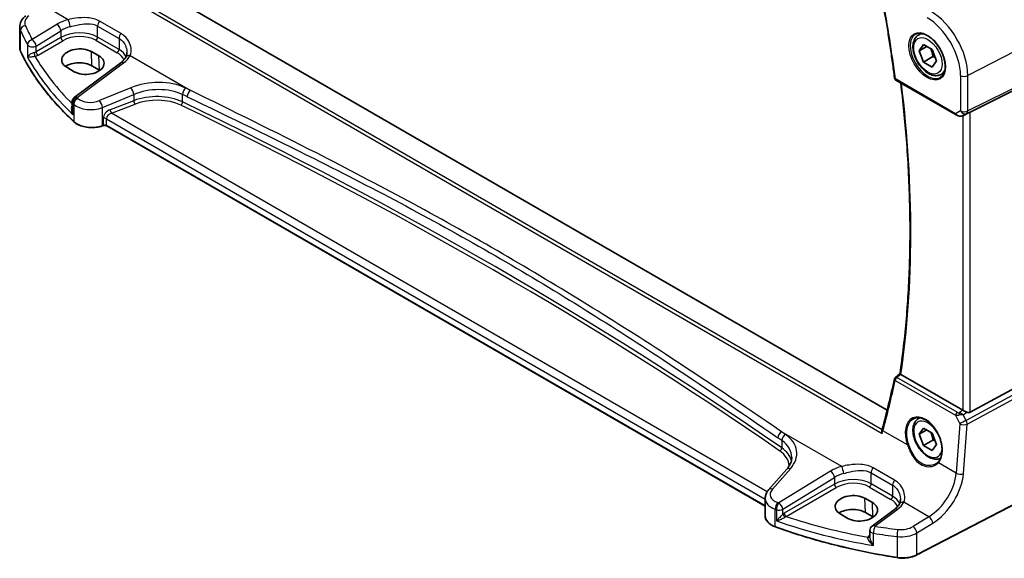
# Model space of a CAD drawing. Units: millimetres. Extents: x 0 to 6296, y 0 to 1124.
# Drawn here: x 159 to 344, y 280 to 381 of the extents above; entities that cross this region are included whole.
import ezdxf

# ---------------------------------------------------------------- set-up
doc = ezdxf.new("R2010")
doc.units = ezdxf.units.MM
for name, color, linetype, lineweight in [('Dimension (ISO)', 7, 'Continuous', 18), ('Visible (ISO)', 7, 'Continuous', 35), ('Visible Narrow (ISO)', 7, 'Continuous', 25)]:
    doc.layers.add(name, color=color, linetype=linetype, lineweight=lineweight)
doc.styles.add('Note Text (TK)', font='txt')
doc.dimstyles.new('Default - Method 1b (TK)', dxfattribs={"dimscale": 3, "dimtxt": 2.5, "dimasz": 2.5, "dimexe": 1, "dimexo": 1.5, "dimgap": 1, "dimtad": 1, "dimtoh": 1, "dimrnd": 1e-08, "dimdsep": 46, "dimtxsty": 'Note Text (TK)', "dimcen": 0.09, "dimdle": 5, "dimclrd": 100, "dimclre": 100, "dimclrt": 7, "dimadec": 1, "dimazin": 1, "dimtfac": 1, "dimtmove": 0, "dimatfit": 3, "dimfxl": 1, "dimtolj": 1, "dimlwd": -1, "dimlwe": -1, "dimarcsym": 0})

# ---------------------------------------------------------------- blocks, each defined once
blk = doc.blocks.new('*D16')
at = {"layer": 'Defpoints', "color": 0}
for p in [(182.96, 476.73), (352.58, 425.34), (352.58, 378.8)]:
    blk.add_point(p, dxfattribs=at)
at = {"layer": 'Dimension (ISO)', "color": 100}
for p, q in [((182.96, 481.93), (182.96, 526.74)), ((189.45, 519.52), (346.09, 429.09)), ((352.58, 383.99), (352.58, 428.8))]:
    blk.add_line(p, q, dxfattribs=at)
for points in [[(190.08, 520.61), (188.83, 518.44), (182.96, 523.27)], [(346.71, 430.17), (345.46, 428.01), (352.58, 425.34)]]:
    blk.add_solid(points, dxfattribs=at)
at = {"layer": 'Dimension (ISO)', "color": 7, "insert": (265.22, 482.77), "char_height": 7.5, "attachment_point": 4, "rotation": 330, "style": 'Note Text (TK)'}
blk.add_mtext('\\A1;{\\Q-30.000;\\W0.816;\\H0.816x; 240}', dxfattribs=at)

msp = doc.modelspace()

# ---------------------------------------------------------------- linework, layer by layer
at = {"layer": 'Visible (ISO)'}
for p, q in [((321.84, 308.0005), (186.1254, 386.3554)), ((159.2673, 375.9049), (159.2673, 379.8057)), ((327.6944, 378.2727), (328.2753, 378.6081)), ((327.8328, 375.3308), (328.6493, 376.4924)), ((328.6493, 376.4924), (330.2823, 375.5496)), ((174.119, 374.3636), (172.7048, 375.1801)), ((329.2471, 376.1473), (327.8328, 375.3308)), ((328.6493, 373.2264), (327.8328, 375.3308)), ((330.2823, 375.5496), (331.0988, 373.4452)), ((178.2124, 373.0947), (169.5022, 366.581)), ((330.4171, 374.247), (328.6493, 373.2264)), ((330.2823, 372.2836), (328.6493, 373.2264)), ((331.0988, 373.4452), (330.2823, 372.2836)), ((168.0911, 372.2372), (169.5053, 371.4207)), ((174.2009, 371.7026), (172.7867, 372.5191)), ((331.9444, 370.9115), (332.5253, 371.2469)), ((337.3646, 363.8622), (351.8758, 371.0602)), ((323.4696, 369.8338), (334.7615, 363.3145)), ((169.1011, 365.7802), (169.1011, 364.3206)), ((336.1168, 363.2347), (336.7472, 363.5439)), ((174.898, 361.2991), (174.7487, 361.2493)), ((298.9746, 290.0093), (175.5797, 361.2514)), ((323.3795, 314.1513), (324.2359, 314.8191)), ((335.9884, 307.9969), (324.3986, 314.6883)), ((337.3646, 307.6118), (351.8758, 315.5011)), ((327.6944, 306.421), (327.9619, 306.5755)), ((327.8328, 303.4791), (328.6493, 304.6407)), ((328.6493, 304.6407), (330.2823, 303.6979)), ((329.2471, 304.2956), (327.8328, 303.4791)), ((328.6493, 301.3747), (327.8328, 303.4791)), ((330.2823, 303.6979), (331.0988, 301.5935)), ((330.4171, 302.3953), (328.6493, 301.3747)), ((330.2823, 300.4319), (328.6493, 301.3747)), ((331.0988, 301.5935), (330.2823, 300.4319)), ((303.0014, 296.9207), (299.6253, 293.0787)), ((350.7512, 293.0236), (327.3742, 280.8712)), ((298.9746, 291.4566), (298.9746, 288.1743)), ((319.0759, 290.6727), (317.6617, 291.4892)), ((313.048, 288.5463), (314.4622, 287.7298)), ((319.1578, 288.0117), (317.7436, 288.8282)), ((323.1795, 289.3978), (319.0053, 286.2762)), ((318.6042, 285.4754), (318.6042, 284.3055))]:
    msp.add_line(p, q, dxfattribs=at)
for centre, radius, start, end in [((323.7196, 370.2668), 0.5, 187.273611, 240), ((170.1011, 365.7802), 1, 126.78998, 180), ((323.6869, 313.757), 0.5, 127.943607, 167.938202), ((319.6042, 285.4754), 1, 126.78998, 180)]:
    msp.add_arc(centre, radius, start, end, dxfattribs=at)
for centre, major_axis, ratio, start_param, end_param in [((170.3979, 373.7086), (3.261, 0.1563), 0.60672803, 0.75632678, 3.89791944), ((170.4022, 371.1424), (-3.3722, 0), 0.57735027, 3.92699082, 5.577744), ((171.8122, 372.8922), (-3.261, -0.1563), 0.60672803, 0.75632678, 3.89791944), ((171.8164, 370.3259), (-3.3722, 0), 0.57735027, 3.89806051, 3.92699082), ((336.6955, 363.4727), (0.9998, 0.5352), 0.03327015, 0.8199497, 1.45876539), ((171.1801, 431.3439), (94.6764, -199.612), 0.62358673, 0.62759681, 0.68353797), ((336.6955, 308.4766), (-0.9987, -0.083), 0.6252357, 0.73345339, 0.80221822), ((336.6955, 308.8594), (0.6652, -1.2497), 0.59746816, 5.64964428, 6.28845997), ((316.0448, 301.2646), (-4.5198, -6.2252), 0.37954284, 2.30733446, 2.3533345), ((315.3548, 290.0177), (3.261, 0.1563), 0.60672803, 0.75632678, 3.89791944), ((316.7691, 289.2013), (-3.261, -0.1563), 0.60672803, 0.75632678, 3.89791944), ((315.3591, 287.4515), (-3.3722, 0), 0.57735027, 3.92699082, 5.577744), ((316.7733, 286.635), (-3.3722, 0), 0.57735027, 3.89806051, 3.92699082)]:
    msp.add_ellipse(centre, major_axis=major_axis, ratio=ratio, start_param=start_param, end_param=end_param, dxfattribs=at)
for points, knots in [([(320.8887, 385.1086), (321.0745, 384.1048), (321.2543, 383.1029), (321.6018, 381.1029), (321.7695, 380.1048), (322.093, 378.1128), (322.2487, 377.1189), (322.548, 375.1353), (322.6917, 374.1457), (322.9668, 372.1711), (323.0983, 371.1861), (323.2237, 370.2035)], [6.0483386106, 6.0483386106, 6.0483386106, 6.0483386106, 6.0637515616, 6.0637515616, 6.0791645127, 6.0791645127, 6.0945774637, 6.0945774637, 6.1099904147, 6.1099904147, 6.1254033658, 6.1254033658, 6.1254033658, 6.1254033658]), ([(160.439, 381.9058), (160.3057, 381.8062), (160.1798, 381.6984), (159.9462, 381.4658), (159.8385, 381.341), (159.6457, 381.0741), (159.5607, 380.9319), (159.4196, 380.6313), (159.3635, 380.4728), (159.2873, 380.145), (159.2673, 379.9756), (159.2673, 379.8057)], [-1.518436449, -1.518436449, -1.518436449, -1.518436449, -1.371828792, -1.371828792, -1.225221135, -1.225221135, -1.078613478, -1.078613478, -0.932005821, -0.932005821, -0.785398163, -0.785398163, -0.785398163, -0.785398163]), ([(331.9444, 370.9115), (331.7146, 370.7789), (331.4549, 370.7004), (330.8949, 370.651), (330.5936, 370.689), (329.9553, 370.8803), (329.6182, 371.0491), (328.9573, 371.501), (328.6344, 371.7886), (328.043, 372.445), (327.7743, 372.8131), (327.3139, 373.5939), (327.122, 374.0062), (326.8323, 374.8397), (326.7348, 375.2608), (326.6492, 376.077), (326.6618, 376.472), (326.8113, 377.1878), (326.9455, 377.512), (327.2956, 377.9813), (327.4814, 378.1498), (327.6944, 378.2727)], [2.3561945, 2.3561945, 2.3561945, 2.3561945, 2.61880308, 2.61880308, 2.90563776, 2.90563776, 3.23346795, 3.23346795, 3.57366567, 3.57366567, 3.91120648, 3.91120648, 4.24701159, 4.24701159, 4.58425729, 4.58425729, 4.92440621, 4.92440621, 5.25437846, 5.25437846, 5.49778715, 5.49778715, 5.49778715, 5.49778715]), ([(327.1819, 378.4658), (327.4377, 378.5992), (327.7384, 378.6575), (328.3863, 378.609), (328.7269, 378.5136), (329.4181, 378.1848), (329.7675, 377.9559), (330.4463, 377.3844), (330.7755, 377.042), (331.3793, 376.2768), (331.6536, 375.8539), (332.1179, 374.9717), (332.3077, 374.5125), (332.5832, 373.6067), (332.6691, 373.1603), (332.7304, 372.328), (332.7062, 371.9422), (332.5559, 371.2681), (332.4296, 370.9811), (332.1461, 370.5974), (332.0094, 370.4691), (331.8553, 370.3712)], [3.95168604, 3.95168604, 3.95168604, 3.95168604, 4.30202145, 4.30202145, 4.6246083, 4.6246083, 4.93757234, 4.93757234, 5.25097983, 5.25097983, 5.56555189, 5.56555189, 5.88041447, 5.88041447, 6.19456055, 6.19456055, 6.50744561, 6.50744561, 6.82216596, 6.82216596, 7.04388825, 7.04388825, 7.04388825, 7.04388825]), ([(159.2673, 375.9049), (159.2673, 375.86), (159.2694, 375.8151), (159.2776, 375.7256), (159.2838, 375.6809), (159.3001, 375.592), (159.3104, 375.5478), (159.3348, 375.46), (159.3489, 375.4164), (159.3811, 375.3301), (159.3992, 375.2873), (159.419, 375.245)], [3.926990817, 3.926990817, 3.926990817, 3.926990817, 3.98000988, 3.98000988, 4.033028943, 4.033028943, 4.086048007, 4.086048007, 4.13906707, 4.13906707, 4.192086133, 4.192086133, 4.192086133, 4.192086133]), ([(169.4292, 362.0277), (168.5429, 362.8449), (167.6982, 363.6773), (166.0946, 365.3697), (165.3359, 366.2297), (163.907, 367.9744), (163.2368, 368.8591), (161.9876, 370.6501), (161.4085, 371.5564), (160.3435, 373.3876), (159.8575, 374.3125), (159.419, 375.245)], [1.796767008, 1.796767008, 1.796767008, 1.796767008, 1.855633441, 1.855633441, 1.914499874, 1.914499874, 1.973366308, 1.973366308, 2.032232741, 2.032232741, 2.091099174, 2.091099174, 2.091099174, 2.091099174]), ([(179.3524, 375.0174), (179.3524, 374.9505), (179.3495, 374.8846), (179.338, 374.7557), (179.3294, 374.6926), (179.307, 374.57), (179.2931, 374.5104), (179.2604, 374.3953), (179.2416, 374.3398), (179.1993, 374.2333), (179.1759, 374.1823), (179.1504, 374.1337)], [0.477701473, 0.477701473, 0.477701473, 0.477701473, 0.517303288, 0.517303288, 0.556905103, 0.556905103, 0.596506918, 0.596506918, 0.636108733, 0.636108733, 0.675710548, 0.675710548, 0.675710548, 0.675710548]), ([(179.1504, 374.1337), (179.1148, 374.0659), (179.0741, 373.9972), (178.9819, 373.8584), (178.9303, 373.7883), (178.8162, 373.6479), (178.7536, 373.5774), (178.6174, 373.4373), (178.5438, 373.3675), (178.386, 373.2296), (178.3017, 373.1615), (178.2124, 373.0947)], [1.111620715, 1.111620715, 1.111620715, 1.111620715, 1.192983862, 1.192983862, 1.274347009, 1.274347009, 1.355710156, 1.355710156, 1.437073302, 1.437073302, 1.518436449, 1.518436449, 1.518436449, 1.518436449]), ([(324.2357, 314.8178), (324.7369, 318.2065), (325.1388, 321.6712), (325.7423, 328.7391), (325.944, 332.3422), (326.146, 339.6728), (326.1464, 343.4003), (325.946, 350.9651), (325.7451, 354.8023), (325.1725, 362.1897), (324.8194, 365.731), (324.3853, 369.3051)], [6.12711685, 6.12711685, 6.12711685, 6.12711685, 6.189492733, 6.189492733, 6.251868615, 6.251868615, 6.314244497, 6.314244497, 6.37662038, 6.37662038, 6.432864146, 6.432864146, 6.432864146, 6.432864146]), ([(169.4292, 362.0277), (169.6522, 361.8221), (169.9256, 361.6403), (170.5477, 361.3351), (170.8964, 361.2117), (171.6391, 361.0317), (172.0329, 360.9753), (172.8312, 360.9335), (173.2355, 360.9482), (174.0192, 361.0478), (174.3985, 361.1326), (174.7487, 361.2493)], [4.4864183, 4.4864183, 4.4864183, 4.4864183, 4.79341182, 4.79341182, 5.10040535, 5.10040535, 5.40739887, 5.40739887, 5.7143924, 5.7143924, 6.02138592, 6.02138592, 6.02138592, 6.02138592]), ([(334.7615, 363.3145), (334.7978, 363.2935), (334.835, 363.274), (334.9109, 363.2378), (334.9496, 363.2211), (335.0281, 363.1906), (335.068, 363.1767), (335.1487, 363.1519), (335.1894, 363.1409), (335.2715, 363.122), (335.3128, 363.1141), (335.3544, 363.1077)], [4.835491008, 4.835491008, 4.835491008, 4.835491008, 4.982354872, 4.982354872, 5.129218736, 5.129218736, 5.2760826, 5.2760826, 5.422946464, 5.422946464, 5.569810327, 5.569810327, 5.569810327, 5.569810327]), ([(335.3544, 363.1077), (335.4071, 363.0997), (335.4599, 363.0955), (335.5653, 363.094), (335.6177, 363.0967), (335.7216, 363.1085), (335.7731, 363.1175), (335.8745, 363.1414), (335.9244, 363.1563), (336.0222, 363.1915), (336.0702, 363.2118), (336.1168, 363.2347)], [0.786679196, 0.786679196, 0.786679196, 0.786679196, 0.935693481, 0.935693481, 1.084707766, 1.084707766, 1.23372205, 1.23372205, 1.382736335, 1.382736335, 1.53175062, 1.53175062, 1.53175062, 1.53175062]), ([(174.898, 361.2991), (174.9394, 361.3129), (174.9856, 361.324), (175.0827, 361.3391), (175.1337, 361.343), (175.2357, 361.343), (175.2867, 361.3391), (175.3839, 361.324), (175.4301, 361.3129), (175.5129, 361.2853), (175.5496, 361.2688), (175.5797, 361.2514)], [3.40339204, 3.40339204, 3.40339204, 3.40339204, 3.66519143, 3.66519143, 3.92699082, 3.92699082, 4.1887902, 4.1887902, 4.45058959, 4.45058959, 4.71238898, 4.71238898, 4.71238898, 4.71238898]), ([(324.3726, 314.7046), (324.3394, 314.7271), (324.3125, 314.7464), (324.2658, 314.7821), (324.2498, 314.7964), (324.2373, 314.8114), (324.2353, 314.8153), (324.2357, 314.8178)], [-0.0851031683, -0.0851031683, -0.0851031683, -0.0851031683, -0.0697003705, -0.0697003705, -0.0506484503, -0.0506484503, -0.0397837172, -0.0397837172, -0.0397837172, -0.0397837172]), ([(331.8518, 299.01), (331.6458, 298.907), (331.4195, 298.8455), (330.8949, 298.7993), (330.5936, 298.8373), (329.9553, 299.0286), (329.6182, 299.1974), (328.9573, 299.6493), (328.6344, 299.9369), (328.043, 300.5933), (327.7743, 300.9614), (327.3139, 301.7422), (327.122, 302.1545), (326.8323, 302.988), (326.7348, 303.4091), (326.6492, 304.2253), (326.6618, 304.6203), (326.8113, 305.3361), (326.9455, 305.6603), (327.2956, 306.1296), (327.4814, 306.2981), (327.6944, 306.421)], [2.3908681, 2.3908681, 2.3908681, 2.3908681, 2.61880308, 2.61880308, 2.90563776, 2.90563776, 3.23346795, 3.23346795, 3.57366567, 3.57366567, 3.91120649, 3.91120649, 4.24701159, 4.24701159, 4.58425729, 4.58425729, 4.92440621, 4.92440621, 5.25437846, 5.25437846, 5.49778716, 5.49778716, 5.49778716, 5.49778716]), ([(326.7735, 306.401), (326.9132, 306.4739), (327.0621, 306.5273), (327.3745, 306.5936), (327.5377, 306.607), (327.8716, 306.5936), (328.0418, 306.5681), (328.3856, 306.4796), (328.5591, 306.4176), (328.9062, 306.2587), (329.0799, 306.1623), (329.4242, 305.9369), (329.5947, 305.8081), (329.9286, 305.5208), (330.0919, 305.3623), (330.4072, 305.0193), (330.5592, 304.8347), (330.8477, 304.444), (330.9842, 304.2378), (331.2381, 303.8091), (331.3554, 303.5865), (331.5676, 303.1307), (331.6625, 302.8975), (331.8274, 302.4266), (331.8973, 302.1889), (332.0103, 301.7155), (332.0534, 301.4798), (332.1118, 301.0166), (332.1271, 300.7892), (332.1299, 300.3487), (332.1174, 300.1357), (332.0652, 299.7293), (332.0256, 299.536), (331.9207, 299.1735), (331.8554, 299.0044), (331.7295, 298.7514), (331.6759, 298.6588), (331.56, 298.4862), (331.4978, 298.4063), (331.4317, 298.3328)], [-0.75859894, -0.75859894, -0.75859894, -0.75859894, -0.58713658, -0.58713658, -0.41819553, -0.41819553, -0.25492275, -0.25492275, -0.09583381, -0.09583381, 0.06123601, 0.06123601, 0.21764494, 0.21764494, 0.37405394, 0.37405394, 0.53072918, 0.53072918, 0.6877404, 0.6877404, 0.84506213, 0.84506213, 1.00262001, 1.00262001, 1.16031274, 1.16031274, 1.31802951, 1.31802951, 1.47567904, 1.47567904, 1.63325101, 1.63325101, 1.79094139, 1.79094139, 1.94937641, 1.94937641, 2.05042976, 2.05042976, 2.15148311, 2.15148311, 2.15148311, 2.15148311]), ([(336.0386, 307.97), (336.0866, 307.9462), (336.1388, 307.9204), (336.2979, 307.8424), (336.4116, 307.7876), (336.6036, 307.6983), (336.6989, 307.6553), (336.7896, 307.617)], [0.5070047695, 0.5070047695, 0.5070047695, 0.5070047695, 0.5253749807, 0.5253749807, 0.56022378, 0.56022378, 0.5891892106, 0.5891892106, 0.5891892106, 0.5891892106]), ([(320.8783, 303.6398), (320.8778, 303.6411), (320.8774, 303.6423), (320.8464, 303.7231), (320.8246, 303.8064), (320.8042, 303.9652), (320.804, 304.0416), (320.82, 304.1339), (320.825, 304.1551), (320.8312, 304.1755)], [-0.00039944, -0.00039944, -0.00039944, -0.00039944, 0, 0, 0.0255502248, 0.0255502248, 0.0492624891, 0.0492624891, 0.0565883693, 0.0565883693, 0.0565883693, 0.0565883693]), ([(303.0014, 296.9207), (303.1333, 297.0708), (303.2512, 297.2224), (303.459, 297.5259), (303.5489, 297.6778), (303.7011, 297.9797), (303.7635, 298.1297), (303.8622, 298.4262), (303.8985, 298.5727), (303.9466, 298.8623), (303.9584, 299.0052), (303.9584, 299.1469)], [-1.308996939, -1.308996939, -1.308996939, -1.308996939, -1.204277184, -1.204277184, -1.099557429, -1.099557429, -0.994837674, -0.994837674, -0.890117919, -0.890117919, -0.785398163, -0.785398163, -0.785398163, -0.785398163]), ([(331.4317, 298.3328), (331.4086, 298.3072), (331.3847, 298.282), (331.3352, 298.233), (331.3097, 298.209), (331.2571, 298.1624), (331.2301, 298.1396), (331.1745, 298.0954), (331.146, 298.074), (331.0876, 298.0324), (331.0577, 298.0123), (331.0271, 297.9929)], [0, 0, 0, 0, 0.0175395926, 0.0175395926, 0.0350791851, 0.0350791851, 0.0526187777, 0.0526187777, 0.0701583702, 0.0701583702, 0.0876979628, 0.0876979628, 0.0876979628, 0.0876979628]), ([(298.9746, 291.4566), (298.9746, 291.5779), (298.9848, 291.699), (299.0243, 291.937), (299.0536, 292.0539), (299.1291, 292.2807), (299.1752, 292.3906), (299.2819, 292.602), (299.3423, 292.7036), (299.4753, 292.8978), (299.5478, 292.9905), (299.6253, 293.0787)], [0.785398163, 0.785398163, 0.785398163, 0.785398163, 0.890117919, 0.890117919, 0.994837674, 0.994837674, 1.099557429, 1.099557429, 1.204277184, 1.204277184, 1.308996939, 1.308996939, 1.308996939, 1.308996939]), ([(324.1176, 290.4368), (324.082, 290.3691), (324.0413, 290.3003), (323.9491, 290.1615), (323.8975, 290.0915), (323.7834, 289.951), (323.7208, 289.8806), (323.5846, 289.7404), (323.511, 289.6706), (323.3532, 289.5327), (323.2689, 289.4646), (323.1795, 289.3978)], [1.111620715, 1.111620715, 1.111620715, 1.111620715, 1.192983862, 1.192983862, 1.274347009, 1.274347009, 1.355710156, 1.355710156, 1.437073302, 1.437073302, 1.518436449, 1.518436449, 1.518436449, 1.518436449]), ([(324.3196, 291.3205), (324.3196, 291.2537), (324.3166, 291.1878), (324.3052, 291.0588), (324.2966, 290.9958), (324.2742, 290.8731), (324.2603, 290.8135), (324.2276, 290.6985), (324.2088, 290.643), (324.1665, 290.5365), (324.1431, 290.4855), (324.1176, 290.4368)], [0.477701473, 0.477701473, 0.477701473, 0.477701473, 0.517303288, 0.517303288, 0.556905103, 0.556905103, 0.596506918, 0.596506918, 0.636108733, 0.636108733, 0.675710548, 0.675710548, 0.675710548, 0.675710548]), ([(298.9746, 288.1743), (298.9746, 288.0031), (299.0049, 287.8319), (299.1223, 287.5014), (299.2092, 287.342), (299.4322, 287.0414), (299.5682, 286.9), (299.8821, 286.6389), (300.0601, 286.5191), (300.4509, 286.3039), (300.6638, 286.2085), (300.8899, 286.1268)], [3.92699082, 3.92699082, 3.92699082, 3.92699082, 4.12926459, 4.12926459, 4.33153835, 4.33153835, 4.53381212, 4.53381212, 4.73608589, 4.73608589, 4.93835966, 4.93835966, 4.93835966, 4.93835966]), ([(323.7127, 280.3641), (322.1045, 280.6162), (320.5092, 280.8956), (317.3496, 281.5082), (315.7854, 281.8413), (312.6935, 282.5602), (311.1658, 282.9459), (308.1523, 283.7686), (306.6665, 284.2055), (303.7417, 285.1292), (302.3029, 285.616), (300.8899, 286.1268)], [1.050493479, 1.050493479, 1.050493479, 1.050493479, 1.109359913, 1.109359913, 1.168226346, 1.168226346, 1.227092779, 1.227092779, 1.285959213, 1.285959213, 1.344825646, 1.344825646, 1.344825646, 1.344825646]), ([(323.7127, 280.3641), (323.9647, 280.3246), (324.2231, 280.2998), (324.7431, 280.2801), (325.0047, 280.2853), (325.5214, 280.3255), (325.7765, 280.3606), (326.2705, 280.4595), (326.5095, 280.5233), (326.9625, 280.6778), (327.1766, 280.7684), (327.3742, 280.8712)], [5.232691828, 5.232691828, 5.232691828, 5.232691828, 5.432318548, 5.432318548, 5.631945269, 5.631945269, 5.831571989, 5.831571989, 6.031198709, 6.031198709, 6.23082543, 6.23082543, 6.23082543, 6.23082543])]:
    msp.add_open_spline(points, degree=3, knots=knots, dxfattribs=at)
for points, weights in [([(329.9788, 375.7248), (330.294, 375.0952), (330.4171, 374.247)], [1.06693607858, 1.10573231363, 1]), ([(330.4171, 374.247), (330.6512, 374.1725), (330.847, 374.0942)], [1, 1.030719642, 1.04923898509]), ([(329.9788, 303.8731), (330.294, 303.2435), (330.4171, 302.3953)], [1.06693607814, 1.10573231424, 1]), ([(330.4171, 302.3953), (330.6512, 302.3208), (330.847, 302.2425)], [1, 1.03071964185, 1.04923898492])]:
    msp.add_rational_spline(points, weights, degree=2, dxfattribs=at)
for points in [[(336.7472, 363.544), (336.7615, 363.551), (336.7757, 363.5582), (336.7896, 363.5656)], [(324.3726, 314.7046), (324.3811, 314.6988), (324.3898, 314.6934), (324.3986, 314.6883)]]:
    msp.add_open_spline(points, degree=3, dxfattribs=at)
at = {"layer": 'Visible Narrow (ISO)'}
for p, q in [((168.3463, 381.1604), (163.6421, 383.8764)), ((181.9331, 383.8599), (320.8783, 303.6398)), ((320.8803, 304.3416), (182.5313, 384.2174)), ((166.2543, 380.2858), (161.6184, 377.4308)), ((178.2555, 378.575), (174.2339, 380.8969)), ((159.407, 375.2998), (159.407, 379.1662)), ((162.3491, 376.2239), (166.9851, 379.0789)), ((166.9851, 379.0789), (166.9851, 377.8205)), ((173.8663, 379.9685), (177.8879, 377.6466)), ((173.8663, 377.8989), (173.8663, 379.9685)), ((352.5829, 378.7982), (336.9555, 370.6743)), ((160.7305, 376.4718), (160.7305, 374.1687)), ((166.9851, 377.8205), (162.3491, 375.1439)), ((162.7022, 374.5324), (167.3382, 377.209)), ((173.5312, 377.2978), (177.5529, 374.9759)), ((177.8879, 375.5771), (173.8663, 377.8989)), ((177.8879, 377.6466), (177.8879, 375.5771)), ((162.3491, 375.1439), (162.3491, 376.2239)), ((172.7867, 372.5191), (172.7048, 375.1801)), ((170.0395, 366.558), (178.7496, 373.0716)), ((174.2009, 371.7026), (174.119, 374.3636)), ((179.9743, 374.447), (191.2412, 367.942)), ((336.7487, 363.5973), (352.3761, 371.349)), ((352.5829, 371.8062), (336.9555, 364.0545)), ((334.6579, 363.5433), (323.3661, 370.0627)), ((335.5792, 370.6951), (335.5792, 364.0753)), ((336.9555, 364.0545), (336.9555, 370.6743)), ((180.0714, 368.4102), (174.2238, 365.9952)), ((169.2519, 363.3662), (169.2519, 365.4753)), ((174.7855, 364.7173), (180.633, 367.1324)), ((180.633, 365.9865), (176.2092, 364.3008)), ((180.633, 367.1324), (180.633, 365.9865)), ((189.7802, 365.759), (189.7802, 367.1424)), ((169.3952, 365.3384), (169.3952, 362.1135)), ((174.7855, 361.3391), (174.7855, 364.7173)), ((176.4777, 363.6538), (180.9015, 365.3395)), ((299.3511, 292.7128), (176.4777, 363.6538)), ((335.5792, 364.0753), (334.6579, 363.5433)), ((336.1513, 363.2524), (336.7487, 363.5973)), ((336.7896, 363.5656), (336.1513, 363.2524)), ((337.3646, 307.6118), (337.3646, 363.8622)), ((174.9347, 362.6529), (174.9347, 361.3888)), ((175.5383, 362.607), (298.9746, 291.341)), ((175.5383, 361.3429), (175.5383, 362.607)), ((335.9884, 363.1794), (335.9884, 307.9969)), ((174.9347, 361.3888), (174.7855, 361.3391)), ((298.9746, 290.077), (175.5383, 361.3429)), ((334.9765, 307.6101), (323.6561, 314.1459)), ((352.3761, 314.6346), (336.6281, 306.0729)), ((336.8349, 305.3769), (352.5829, 313.9386)), ((323.3347, 313.5893), (334.6551, 307.0534)), ((334.6551, 307.0534), (335.4613, 305.4705)), ((336.0386, 307.97), (335.3509, 307.4918)), ((336.0896, 307.1302), (336.7896, 307.617)), ((336.6281, 306.0729), (336.0896, 307.1302)), ((335.4613, 305.4705), (334.753, 296.2188)), ((336.1265, 296.1253), (336.8349, 305.3769)), ((313.3135, 297.4635), (302.0466, 303.9685)), ((325.6394, 301.4806), (321.0372, 304.1377)), ((302.0826, 302.3045), (302.0826, 300.9212)), ((323.2227, 294.8782), (319.201, 297.2001)), ((334.753, 296.2188), (331.4395, 298.1319)), ((300.3149, 293.1965), (303.691, 297.0384)), ((311.2215, 296.5889), (301.548, 290.6315)), ((302.2787, 289.4247), (311.9523, 295.3821)), ((311.9523, 295.3821), (311.9523, 294.1236)), ((318.8335, 296.2716), (322.8551, 293.9498)), ((318.8335, 294.2021), (318.8335, 296.2716)), ((311.9523, 294.1236), (302.5532, 288.6971)), ((302.9062, 288.0855), (312.3054, 293.5121)), ((318.4984, 293.601), (322.52, 291.2791)), ((322.8551, 291.8802), (318.8335, 294.2021)), ((322.8551, 293.9498), (322.8551, 291.8802)), ((350.7928, 293.1153), (327.4158, 280.9628)), ((317.7436, 288.8282), (317.6617, 291.4892)), ((319.1578, 288.0117), (319.0759, 290.6727)), ((329.6458, 288.0341), (324.9415, 290.7501)), ((300.8518, 286.217), (300.8518, 289.4419)), ((301.0816, 289.3634), (301.0816, 287.2543)), ((302.2787, 288.5036), (302.2787, 289.4247)), ((319.5426, 286.2532), (323.7168, 289.3748)), ((329.6458, 288.0341), (326.685, 286.2108)), ((327.4158, 285.0039), (330.3765, 286.8272)), ((318.6042, 284.6457), (318.508, 284.5779)), ((319.2904, 282.6241), (319.2904, 284.9272)), ((323.6913, 284.3167), (323.6913, 280.4503)), ((327.4158, 280.9628), (327.4158, 285.0039))]:
    msp.add_line(p, q, dxfattribs=at)
for centre, major_axis, ratio, start_param, end_param in [((169.6407, 430.574), (-110.0675, 190.6425), 0.57735027, 4.08477276, 4.16183751), ((329.9945, 374.6932), (-4.9221, 8.5254), 0.57735027, 3.92699082, 5.49778714), ((163.2057, 380.7351), (-2.996, -0.2491), 0.6252357, 5.49820225, 6.49633585), ((170.2691, 377.689), (-5.9919, -0.4983), 0.6252357, 4.98666676, 5.39348249), ((166.316, 379.508), (-0.5244, 0.8515), 0.49401856, 3.91402987, 5.4802648), ((168.408, 380.3826), (-0.2543, 0.9671), 0.21571838, 4.05580719, 5.58796567), ((174.5734, 380.3767), (0.5, 0.866), 0.57735027, 1.2862632, 2.35619449), ((329.3244, 374.3064), (4.4228, -7.6606), 0.57735027, 0.78539816, 2.35619449), ((163.2673, 379.9572), (3.9972, 0.2433), 0.61381849, 3.10424614, 3.36934145), ((160.3721, 379.3175), (-0.9146, -0.4043), 0.7621423, 4.45132509, 5.94642684), ((241.4378, 397.2303), (84.8885, 6.9678), 0.624708, 3.35545563, 3.40952759), ((241.3761, 398.0081), (-83.8867, -6.9756), 0.6252357, 0.21315054, 0.2672225), ((170.3308, 376.9112), (4.9896, 0.5079), 0.63405227, 1.83256994, 2.23938568), ((170.3308, 375.6651), (-4.9983, -0.2144), 0.60387682, 3.90109564, 5.41953209), ((170.3493, 375.2681), (4.4981, 0.2156), 0.60672809, 0.75632859, 2.27476504), ((178.595, 378.0548), (0.5, 0.866), 0.57735027, 1.2862632, 2.35619449), ((329.4609, 374.3852), (2.3374, -4.0485), 0.57735027, 3.11689743, 6.30788053), ((329.8194, 374.5921), (-2.125, 3.6806), 0.57735027, 5.81049268, 6.28318531), ((161.68, 376.653), (-0.8796, -0.4756), 0.75197366, 4.39115276, 5.8840167), ((161.68, 376.653), (-1, 0), 0.57735027, 0.31916727, 2.30383461), ((161.68, 376.653), (-0.5244, 0.8515), 0.49401856, 3.91402987, 5.4802648), ((167.3197, 377.606), (-0.25, 0.433), 0.51542127, 0.78676769, 2.35482496), ((173.5127, 377.6948), (0.25, 0.433), 0.57735027, 3.97935069, 5.49778714), ((163.2673, 375.9049), (-4, 0), 0.57735027, 0, 0.26509532), ((159.6, 375.3301), (-0.181, -0.0851), 0.78797434, 5.92834304, 6.28318531), ((241.4378, 388.1575), (-85, 0), 0.57735027, 0.26509532, 0.55942748), ((161.68, 375.5763), (-0.9989, -0.0739), 0.62065278, 1.80582183, 2.25795097), ((162.0959, 374.7132), (-0.1007, 0.4898), 0.19965854, 0.92831746, 2.47381397), ((162.6837, 374.9294), (-0.25, 0.433), 0.51542127, 0.78676769, 2.35482496), ((177.5344, 375.3729), (0.25, 0.433), 0.57735027, 3.97935069, 5.49778714), ((174.3709, 372.9462), (4.4981, 0.2156), 0.60672809, 0.16740659, 0.75632859), ((174.3524, 373.3433), (-4.9983, -0.2144), 0.60387682, 3.36698575, 3.90109564), ((241.4378, 392.778), (84.965, 4.0214), 0.60639374, 3.43206702, 3.66914069), ((161.6985, 375.1793), (1.4994, 0.0719), 0.60672809, 4.96422856, 5.4163577), ((241.4008, 393.572), (-83.9645, -4.024), 0.60672809, 0.30752255, 0.50506394), ((178.8112, 372.2938), (-0.5989, 0.8008), 0.55422158, 5.4329486, 6.28318531), ((174.2907, 375.3671), (-5.9919, -0.4983), 0.6252357, 2.35660959, 2.76342533), ((180.0359, 373.6692), (-0.8856, 0.4645), 0.72592569, 5.14130495, 6.28318531), ((329.8194, 374.5921), (2.125, -3.6806), 0.57735027, 0, 0.47269263), ((184.5714, 363.7438), (-8.9879, -0.7474), 0.6252357, 3.9615191, 5.18404298), ((323.7196, 370.2668), (-0.496, -0.0633), 0.47946061, 0, 0.71802888), ((323.7196, 370.2668), (-0.25, -0.433), 0.57735027, 5.49778714, 6.28318531), ((170.7013, 431.1863), (-110.0019, 190.5289), 0.57735027, 3.77182616, 4.07701533), ((336.2864, 371.1034), (-1, 0), 0.57735027, 0.78539816, 2.30383461), ((180.133, 367.6324), (-0.3817, 0.9243), 0.35818112, 4.0008468, 5.54908364), ((184.633, 362.966), (7.9858, 0.7564), 0.63078087, 0.81219877, 2.03472266), ((190.4236, 367.5844), (0.4307, 0.9025), 0.52967731, 0.82923139, 2.31308815), ((-401.8604, -103.9729), (-919.2228, -76.4381), 0.6252357, 3.96027056, 3.9615191), ((191.3029, 367.1642), (0.4316, 0.902), 0.53039488, 0.82980919, 2.31365658), ((170.1011, 365.7802), (-1, 0), 0.57735027, 0, 0.55624095), ((170.1011, 365.7802), (0.6923, 0.7216), 0.68179767, 1.02556477, 2.51138152), ((241.4378, 397.2303), (84.8885, 6.9678), 0.624708, 3.64660127, 3.6497878), ((170.2428, 365.6448), (-0.6896, -0.7242), 0.68058111, 4.16461567, 5.65036954), ((170.1011, 365.7802), (-0.5989, 0.8008), 0.55422158, 5.4329486, 6.28318531), ((241.3761, 398.0081), (-83.8867, -6.9756), 0.6252357, 0.50429618, 0.50748271), ((172.7238, 367.5506), (-2.996, -0.2491), 0.6252357, 0.50748271, 2.04245033), ((174.2855, 365.2173), (-0.3817, 0.9243), 0.35818112, 4.0008468, 5.54908364), ((184.633, 361.9034), (-7.9971, -0.358), 0.6049485, 3.98638551, 5.2089094), ((180.883, 365.7365), (0.178, -0.4672), 0.37853694, 4.01101393, 5.5682643), ((184.6515, 361.5064), (7.4968, 0.3593), 0.60672809, 0.84280165, 2.06532553), ((189.4585, 365.538), (-0.2165, -0.4507), 0.52793778, 0.79584603, 2.31447829), ((-401.7988, -104.7507), (918.221, 76.446), 0.62528443, 0.81861192, 0.81986045), ((-401.7988, -79.8034), (-919.0764, -44.0219), 0.60671264, 3.81146562, 3.98441173), ((172.7855, 366.7728), (3.9972, 0.2433), 0.61381849, 3.66367362, 5.19864124), ((176.2796, 363.1012), (-1.1336, -1.0369), 0.69790167, 4.19661007, 5.71504652), ((176.5296, 362.8512), (0.9101, 0.5478), 0.71730704, 1.21556337, 2.73399982), ((176.4592, 364.0508), (0.178, -0.4672), 0.37853694, 4.01101393, 5.5682643), ((-401.7803, -80.2004), (918.5761, 44.0232), 0.60672809, 0.66985554, 0.84280165), ((335.0115, 363.7475), (-0.25, -0.433), 0.57735027, 5.49778714, 6.28318531), ((335.3341, 363.9337), (-0.9474, 0.5252), 0.66537905, 1.19049789, 1.9248172), ((336.2864, 364.4835), (-1, 0), 0.57735027, 0.78539816, 2.30383461), ((336.2864, 364.4835), (0.5, -0.866), 0.81649658, 4.71238898, 6.23082543), ((336.2864, 364.4835), (0.4444, -0.8958), 0.55872753, 0.03644158, 0.82070454), ((169.5648, 362.1747), (-0.1356, -0.147), 0.6920291, 5.63934853, 6.28318531), ((172.7855, 363.3391), (-4, 0), 0.57735027, 0.55942748, 2.0943951), ((175.1847, 362.4029), (0.5, 0), 0.57735027, 0.78539816, 2.0943951), ((335.689, 364.1386), (-0.9799, -0.4672), 0.92065832, 0.81974057, 1.6038577), ((335.4297, 363.602), (-0.0753, -0.4943), 0.12648686, 5.83644332, 6.28318531), ((335.689, 364.1386), (-0.1103, -0.9984), 0.9844766, 0.55908849, 0.5981342), ((174.6855, 361.4391), (0.0632, -0.1897), 0.40824829, 0, 0.88607712), ((174.8347, 361.4888), (0.0632, -0.1897), 0.40824829, 0, 0.88607712), ((175.1847, 361.1388), (-0.5, 0), 0.57735027, 3.92699082, 5.23598776), ((175.6797, 361.4246), (-0.1, -0.1732), 0.57735027, 5.49778714, 6.28318531), ((323.6869, 313.757), (-0.489, 0.1045), 0.60505501, 0, 0.90364653), ((323.6869, 313.757), (0.25, 0.433), 0.57735027, 0.87266463, 2.26892803), ((323.6869, 313.757), (-0.3074, 0.3943), 0.56621516, 5.42166797, 6.28318531), ((171.6426, 430.3911), (93.9745, -199.3016), 0.6252338, 0.63104189, 0.68714108), ((328.7059, 302.0996), (-2.0965, 4.4461), 0.62523539, 3.3982541, 7.70122033), ((329.8194, 302.7404), (-2.125, 3.6806), 0.57735027, 6.13320955, 6.28318531), ((335.0073, 307.2212), (-0.25, -0.433), 0.57735027, 4.01425728, 5.41052068), ((335.3032, 307.4994), (1.0027, 0.2226), 0.40783814, 3.92265508, 4.59540722), ((335.2724, 307.8884), (-0.5679, 0.1772), 0.63123783, 1.2285452, 1.90129735), ((335.3817, 307.1029), (-0.0445, -0.498), 0.20440093, 3.83474198, 4.80207129), ((335.6272, 306.8633), (1.0656, 0.1021), 0.23231611, 1.09989817, 1.8840153), ((335.6272, 306.8633), (-0.9429, 0.5364), 0.43836483, 4.46100245, 5.24511958), ((329.4658, 302.5363), (1.875, -3.2476), 0.57735027, 1.60097965, 7.03520296), ((336.1658, 305.806), (-0.8911, -0.4539), 0.03311357, 4.15013891, 5.60700819), ((336.1658, 305.806), (0.9971, -0.0763), 0.52746551, 3.96905598, 5.48769185), ((336.1658, 305.806), (-0.4776, 0.8786), 0.53370151, 3.94180752, 4.72607049), ((302.1082, 303.1907), (0.5705, 0.8213), 0.62008287, 0.92272809, 2.40657548), ((-401.7988, -104.7507), (918.221, 76.446), 0.62528443, 0.64691435, 0.64816288), ((-401.8604, -103.9729), (-919.2228, -76.4381), 0.6252357, 3.78857299, 3.78982152), ((302.8482, 302.676), (0.5716, 0.8206), 0.62067589, 0.92351864, 2.4073754), ((295.8967, 299.4701), (-8.9879, -0.7474), 0.6252357, 2.5660491, 3.78857299), ((321.3894, 304.3055), (-0.4823, 0.132), 0.63163297, 0, 0.93868693), ((301.6999, 300.7354), (-0.2847, -0.411), 0.62243648, 0.8871311, 2.40576337), ((295.9584, 298.6923), (7.9858, 0.7564), 0.63078087, 6.22351286, 6.92243797), ((295.9584, 297.6297), (-7.9971, -0.358), 0.6049485, 3.25238051, 3.81343941), ((325.7803, 301.5477), (0.1882, 0.0676), 0.12342101, 3.82352144, 5.31148631), ((295.9769, 297.2327), (7.4968, 0.3593), 0.60672809, 6.27604771, 6.95304085), ((303.7526, 296.2606), (-0.7512, 0.6601), 0.65597814, 5.30643611, 6.28318531), ((315.2363, 293.9922), (-5.9919, -0.4983), 0.6252357, 4.98666676, 5.39348249), ((313.3751, 296.6857), (-0.2543, 0.9671), 0.21571838, 4.05580719, 5.58796567), ((319.5406, 296.6799), (0.5, 0.866), 0.57735027, 1.2862632, 2.35619449), ((331.5803, 298.199), (-0.1487, 0.1338), 0.75519772, 0, 1.26696077), ((311.2832, 295.8111), (-0.5244, 0.8515), 0.49401856, 3.91402987, 5.4802648), ((315.2979, 293.2144), (4.9896, 0.5079), 0.63405227, 1.83256994, 2.23938568), ((315.2979, 291.9683), (-4.9983, -0.2144), 0.60387682, 3.90109564, 5.41953209), ((329.1561, 293.8835), (-4.1032, -6.2865), 0.61049654, 0.9060632, 2.3023266), ((329.8252, 293.4545), (4.6008, 7.1545), 0.60672809, 4.04332685, 5.43959025), ((335.4574, 296.5544), (0.9971, -0.0763), 0.52746551, 3.96905598, 5.48769185), ((312.2869, 293.9091), (-0.25, 0.433), 0.51542127, 0.78676769, 2.35482496), ((315.3165, 291.5713), (4.4981, 0.2156), 0.60672809, 0.75632859, 2.27476504), ((318.4799, 293.998), (0.25, 0.433), 0.57735027, 3.97935069, 5.49778714), ((323.5622, 294.358), (0.5, 0.866), 0.57735027, 1.2862632, 2.35619449), ((302.913, 292.3859), (-2.996, -0.2491), 0.6252357, 5.70764176, 7.24260938), ((300.3765, 292.4187), (-0.7512, 0.6601), 0.65597814, 5.30643611, 6.28318531), ((322.5015, 291.6761), (0.25, 0.433), 0.57735027, 3.97935069, 5.49778714), ((319.3196, 289.6464), (-4.9983, -0.2144), 0.60387682, 3.36698575, 3.90109564), ((302.9746, 291.6081), (3.9972, 0.2433), 0.61381849, 3.10424614, 4.11561498), ((301.3825, 289.9312), (0.3241, 0.946), 0.44454744, 0.77296791, 2.25872178), ((301.6096, 289.8537), (-0.3218, -0.9468), 0.4424949, 3.91345634, 5.39927309), ((345.8998, 337.6614), (-83.8867, -6.9756), 0.6252357, 0.95942407, 0.9626106), ((301.6096, 289.8537), (-0.5244, 0.8515), 0.49401856, 3.91402987, 5.4802648), ((319.3381, 289.2494), (4.4981, 0.2156), 0.60672809, 0.16740659, 0.75632859), ((319.2579, 291.6703), (-5.9919, -0.4983), 0.6252357, 2.35660959, 2.76342533), ((325.0031, 289.9723), (-0.8856, 0.4645), 0.72592569, 5.14130495, 6.28318531), ((302.9746, 288.1743), (-4, 0), 0.57735027, 0, 1.01136884), ((345.9614, 336.8836), (84.8885, 6.9678), 0.624708, 4.10172916, 4.10491569), ((301.6096, 289.8537), (1, 0), 0.57735027, 4.15614803, 5.44542727), ((302.6133, 288.2891), (-0.321, 0.3833), 0.36454326, 0.70971177, 2.2079572), ((302.8877, 288.4825), (-0.25, 0.433), 0.51542127, 0.78676769, 2.35482496), ((345.9244, 333.2253), (-83.9645, -4.024), 0.60672809, 1.00407482, 1.20513464), ((323.7784, 288.597), (-0.5989, 0.8008), 0.55422158, 5.4329486, 6.28318531), ((329.7074, 287.2563), (0.5244, -0.8515), 0.49401856, 0.77243721, 2.33867215), ((300.9579, 286.3149), (-0.068, -0.1881), 0.43331559, 5.40768929, 6.28318531), ((345.9614, 327.8108), (-85, 0), 0.57735027, 1.01136884, 1.30570101), ((345.9614, 332.4313), (84.965, 4.0214), 0.60639374, 4.12745512, 4.3645288), ((319.6042, 285.4754), (-0.5989, 0.8008), 0.55422158, 5.4329486, 6.28318531), ((319.6042, 285.4754), (0.1551, 0.9879), 0.2786877, 0.70926345, 2.2021274), ((345.8998, 337.6614), (-83.8867, -6.9756), 0.6252357, 1.19968428, 1.25375624), ((324.6776, 287.5092), (-2.996, -0.2491), 0.6252357, 1.25375624, 2.25188984), ((326.7467, 285.433), (-0.5244, 0.8515), 0.49401856, 3.91402987, 5.4802648), ((319.6227, 284.0018), (1.4994, 0.0719), 0.60672809, 2.3794848, 2.83161393), ((318.163, 284.6078), (0.4528, -0.212), 0.75720832, 5.09157865, 6.21689428), ((318.4895, 284.9749), (0.2881, -0.4086), 0.57577104, 5.44693975, 5.71067978), ((319.6042, 285.4754), (-1, 0), 0.57735027, 0, 1.25162905), ((345.9614, 336.8836), (84.8885, 6.9678), 0.624708, 4.34198937, 4.39606133), ((323.9533, 284.8739), (-0.1191, -0.9929), 0.23880884, 3.84145047, 5.33655222), ((324.7393, 286.7314), (3.9972, 0.2433), 0.61381849, 4.40994715, 5.40808075), ((324.7393, 282.679), (-4, 0), 0.57735027, 1.30570101, 2.30383461), ((327.282, 281.0486), (0.0922, -0.1775), 0.54634285, 0, 0.81024256), ((323.7437, 280.5617), (-0.031, -0.1976), 0.21392313, 5.34472706, 6.28318531)]:
    msp.add_ellipse(centre, major_axis=major_axis, ratio=ratio, start_param=start_param, end_param=end_param, dxfattribs=at)
for centre, major_axis in [((329.3244, 374.3064), (-2.4374, 4.2216)), ((329.4658, 374.388), (1.875, -3.2476))]:
    msp.add_ellipse(centre, major_axis=major_axis, ratio=0.57735027, dxfattribs=at)
for points, knots in [([(174.2339, 380.8969), (173.5746, 381.2775), (172.7811, 381.4815), (171.2218, 381.5873), (170.463, 381.5317), (169.2501, 381.3518), (168.7881, 381.2608), (168.3463, 381.1604)], [0, 0, 0, 0, 0.279684476, 0.279684476, 0.523400907, 0.523400907, 0.675723677, 0.675723677, 0.675723677, 0.675723677]), ([(168.7284, 379.8357), (169.128, 379.9461), (169.5423, 380.0548), (170.6213, 380.2955), (171.2879, 380.4028), (172.6403, 380.4185), (173.3169, 380.2857), (173.8663, 379.9685)], [-0.675723677, -0.675723677, -0.675723677, -0.675723677, -0.523400907, -0.523400907, -0.279684476, -0.279684476, 0, 0, 0, 0]), ([(179.9743, 374.447), (180.156, 374.8611), (180.2104, 375.3526), (180.0831, 376.2703), (179.9425, 376.6929), (179.5227, 377.4519), (179.2563, 377.7925), (178.7272, 378.2687), (178.5008, 378.4334), (178.2555, 378.575)], [-0.675710548, -0.675710548, -0.675710548, -0.675710548, -0.453293423, -0.453293423, -0.270578187, -0.270578187, -0.104068533, -0.104068533, 0, 0, 0, 0]), ([(177.8879, 377.6466), (178.0923, 377.5286), (178.279, 377.3865), (178.7091, 376.9656), (178.9193, 376.6558), (179.2349, 375.9553), (179.3286, 375.5602), (179.351, 375.1205), (179.3524, 375.0688), (179.3523, 375.0174)], [0, 0, 0, 0, 0.104068533, 0.104068533, 0.270578187, 0.270578187, 0.453293423, 0.453293423, 0.477701473, 0.477701473, 0.477701473, 0.477701473]), ([(161.9572, 374.9906), (161.9028, 374.9783), (161.8467, 374.9629), (161.702, 374.9162), (161.6151, 374.8815), (161.425, 374.7931), (161.327, 374.7379), (161.1255, 374.6068), (161.0299, 374.5304), (160.8489, 374.3567), (160.7753, 374.2598), (160.7305, 374.1687)], [-0.276611873, -0.276611873, -0.276611873, -0.276611873, -0.251087506, -0.251087506, -0.210248518, -0.210248518, -0.157157835, -0.157157835, -0.088641111, -0.088641111, 0.000764497, 0.000764497, 0.000764497, 0.000764497]), ([(160.7305, 374.1687), (160.7968, 374.1645), (160.8923, 374.1658), (161.1103, 374.1791), (161.2215, 374.1887), (161.448, 374.2136), (161.5559, 374.2271), (161.7602, 374.2562), (161.8521, 374.2704), (162.002, 374.2957), (162.0594, 374.3059), (162.1144, 374.3162)], [-0.000764497, -0.000764497, -0.000764497, -0.000764497, 0.088641111, 0.088641111, 0.157157835, 0.157157835, 0.210248518, 0.210248518, 0.251087506, 0.251087506, 0.276611873, 0.276611873, 0.276611873, 0.276611873]), ([(302.0466, 303.9685), (294.9265, 308.8082), (287.6747, 313.6795), (270.0179, 325.1533), (259.4914, 331.6735), (237.6853, 344.2632), (226.3951, 350.3146), (207.1005, 360.1496), (199.2221, 364.0367), (191.2412, 367.942)], [0, 0, 0, 0, 3.27905216, 3.27905216, 7.84538243, 7.84538243, 12.53054311, 12.53054311, 15.69076486, 15.69076486, 15.69076486, 15.69076486]), ([(190.6585, 366.7227), (198.7053, 362.8722), (206.6346, 359.0433), (226.0188, 349.3293), (237.3298, 343.3278), (259.1121, 330.7518), (269.5958, 324.1976), (287.1257, 312.6277), (294.3085, 307.7056), (301.3435, 302.8187)], [-15.69076486, -15.69076486, -15.69076486, -15.69076486, -12.53054311, -12.53054311, -7.84538243, -7.84538243, -3.27905216, -3.27905216, 0, 0, 0, 0]), ([(169.1011, 365.0867), (169.0725, 365.05), (169.048, 365.0087), (168.9927, 364.8888), (168.9697, 364.805), (168.9386, 364.5991), (168.9378, 364.4726), (168.9647, 364.1887), (168.999, 364.0269), (169.1, 363.6983), (169.1692, 363.5292), (169.2519, 363.3662)], [0.001292976, 0.001292976, 0.001292976, 0.001292976, 0.024207532, 0.024207532, 0.062939583, 0.062939583, 0.114081303, 0.114081303, 0.176949912, 0.176949912, 0.243624652, 0.243624652, 0.243624652, 0.243624652]), ([(169.2519, 363.3662), (169.1966, 363.546), (169.155, 363.732), (169.1112, 364.0519), (169.1011, 364.1876), (169.1011, 364.3206)], [-0.243624652, -0.243624652, -0.243624652, -0.243624652, -0.176949912, -0.176949912, -0.128586126, -0.128586126, -0.128586126, -0.128586126]), ([(323.6561, 314.1459), (323.7298, 314.2034), (323.8036, 314.2609), (323.8773, 314.3184), (324.0421, 314.4469), (324.2069, 314.5754), (324.3716, 314.7039)], [0.206061838, 0.206061838, 0.206061838, 0.206061838, 0.240089604, 0.240089604, 0.240089604, 0.316144645, 0.316144645, 0.316144645, 0.316144645]), ([(325.8934, 301.5666), (325.7561, 301.9521), (325.6527, 302.3446), (325.4432, 303.5729), (325.482, 304.382), (325.9007, 305.6452), (326.2603, 306.1149), (326.7417, 306.3841), (326.7576, 306.3927), (326.7735, 306.401)], [-2.15148311, -2.15148311, -2.15148311, -2.15148311, -1.88936828, -1.88936828, -1.31718329, -1.31718329, -0.77687179, -0.77687179, -0.75859894, -0.75859894, -0.75859894, -0.75859894]), ([(325.6394, 301.4806), (325.7496, 301.1809), (325.8694, 300.88), (326.2894, 299.9352), (326.6335, 299.3174), (327.4479, 298.3149), (327.9171, 297.9259), (328.912, 297.4631), (329.431, 297.3777), (330.2882, 297.4577), (330.6401, 297.5683), (331.1296, 297.8484), (331.2981, 297.9803), (331.4395, 298.1319)], [-0.979339656, -0.979339656, -0.979339656, -0.979339656, -0.88114955, -0.88114955, -0.66392257, -0.66392257, -0.454200334, -0.454200334, -0.252333519, -0.252333519, -0.097051353, -0.097051353, 0, 0, 0, 0]), ([(331.0271, 297.9929), (331.0099, 297.9819), (330.9925, 297.9712), (330.6828, 297.7859), (330.3412, 297.6712), (329.5108, 297.5783), (329.0092, 297.6541), (328.0527, 298.0951), (327.6047, 298.4716), (326.8315, 299.4484), (326.5074, 300.0527), (326.1111, 300.9781), (325.9979, 301.2729), (325.8934, 301.5666)], [0.087697963, 0.087697963, 0.087697963, 0.087697963, 0.097051353, 0.097051353, 0.252333519, 0.252333519, 0.454200334, 0.454200334, 0.66392257, 0.66392257, 0.88114955, 0.88114955, 0.979339656, 0.979339656, 0.979339656, 0.979339656]), ([(319.201, 297.2001), (318.5418, 297.5807), (317.7483, 297.7846), (316.189, 297.8905), (315.4302, 297.8349), (314.2173, 297.6549), (313.7553, 297.564), (313.3135, 297.4635)], [0, 0, 0, 0, 0.279684476, 0.279684476, 0.523400908, 0.523400908, 0.675723677, 0.675723677, 0.675723677, 0.675723677]), ([(313.6956, 296.1388), (314.0952, 296.2493), (314.5095, 296.358), (315.5885, 296.5987), (316.2551, 296.706), (317.6074, 296.7217), (318.2841, 296.5888), (318.8335, 296.2716)], [-0.675723677, -0.675723677, -0.675723677, -0.675723677, -0.523400908, -0.523400908, -0.279684476, -0.279684476, 0, 0, 0, 0]), ([(322.8551, 293.9498), (323.0595, 293.8317), (323.2461, 293.6897), (323.6763, 293.2688), (323.8865, 292.959), (324.2021, 292.2585), (324.2958, 291.8633), (324.3182, 291.4237), (324.3196, 291.372), (324.3195, 291.3205)], [0, 0, 0, 0, 0.104068533, 0.104068533, 0.270578187, 0.270578187, 0.453293423, 0.453293423, 0.477701473, 0.477701473, 0.477701473, 0.477701473]), ([(324.9415, 290.7501), (325.1232, 291.1643), (325.1776, 291.6558), (325.0503, 292.5734), (324.9097, 292.996), (324.4899, 293.7551), (324.2235, 294.0956), (323.6944, 294.5719), (323.468, 294.7366), (323.2227, 294.8782)], [-0.675710548, -0.675710548, -0.675710548, -0.675710548, -0.453293423, -0.453293423, -0.270578187, -0.270578187, -0.104068533, -0.104068533, 0, 0, 0, 0]), ([(302.2787, 288.5036), (302.2299, 288.455), (302.1777, 288.4024), (302.0385, 288.2613), (301.9508, 288.1713), (301.7497, 287.9635), (301.6385, 287.8475), (301.3977, 287.594), (301.2717, 287.4598), (301.1315, 287.3085), (301.1062, 287.281), (301.0816, 287.2543)], [-0.242847121, -0.242847121, -0.242847121, -0.242847121, -0.212093526, -0.212093526, -0.162887776, -0.162887776, -0.0989203, -0.0989203, -0.017702972, -0.017702972, 0.000777531, 0.000777531, 0.000777531, 0.000777531]), ([(301.0816, 287.2543), (301.1184, 287.2649), (301.156, 287.2762), (301.3623, 287.3405), (301.542, 287.4045), (301.8744, 287.5387), (302.0243, 287.6045), (302.2874, 287.7323), (302.3996, 287.791), (302.5716, 287.8901), (302.6348, 287.9289), (302.6919, 287.967)], [-0.000777531, -0.000777531, -0.000777531, -0.000777531, 0.017702972, 0.017702972, 0.0989203, 0.0989203, 0.162887776, 0.162887776, 0.212093526, 0.212093526, 0.242847121, 0.242847121, 0.242847121, 0.242847121]), ([(302.5532, 288.6971), (302.5067, 288.6702), (302.4605, 288.6406), (302.3688, 288.576), (302.3234, 288.541), (302.2787, 288.5036)], [0, 0, 0, 0, 0.0187663047, 0.0187663047, 0.0375326094, 0.0375326094, 0.0375326094, 0.0375326094]), ([(302.6919, 287.967), (302.7268, 287.9902), (302.7623, 288.0118), (302.8339, 288.0514), (302.87, 288.0694), (302.9062, 288.0855)], [-0.0375326094, -0.0375326094, -0.0375326094, -0.0375326094, -0.0187663047, -0.0187663047, 0, 0, 0, 0]), ([(318.1815, 284.2108), (318.1696, 284.1827), (318.1625, 284.1509), (318.1565, 284.0611), (318.1651, 283.9995), (318.2044, 283.8619), (318.2375, 283.7848), (318.3166, 283.6374), (318.3617, 283.5659), (318.4912, 283.383), (318.5827, 283.2728), (318.7723, 283.0692), (318.8691, 282.9753), (319.0728, 282.7939), (319.1804, 282.7063), (319.2904, 282.6241)], [0, 0, 0, 0, 0.021239, 0.021239, 0.0552214, 0.0552214, 0.092736633, 0.092736633, 0.126777985, 0.126777985, 0.180061441, 0.180061441, 0.228339777, 0.228339777, 0.27737637, 0.27737637, 0.27737637, 0.27737637]), ([(319.2904, 282.6241), (319.2161, 282.7312), (319.1443, 282.8437), (319.0104, 283.0736), (318.9478, 283.1913), (318.8278, 283.443), (318.7716, 283.5774), (318.6956, 283.7971), (318.6703, 283.8821), (318.6288, 284.055), (318.6135, 284.1441), (318.6053, 284.2534), (318.6042, 284.2799), (318.6042, 284.3056)], [-0.27737637, -0.27737637, -0.27737637, -0.27737637, -0.228339777, -0.228339777, -0.180061441, -0.180061441, -0.126777985, -0.126777985, -0.092736633, -0.092736633, -0.0552214, -0.0552214, -0.042688695, -0.042688695, -0.042688695, -0.042688695])]:
    msp.add_open_spline(points, degree=3, knots=knots, dxfattribs=at)
for points in [[(324.3716, 314.7039), (324.372, 314.7041), (324.3723, 314.7043), (324.3726, 314.7046)], [(320.8783, 303.6398), (320.9372, 303.8089), (320.9902, 303.975), (321.0372, 304.1377)]]:
    msp.add_open_spline(points, degree=3, dxfattribs=at)

# ---------------------------------------------------------------- dimensions: what is measured, and where the dimension line sits
at = {"layer": 'Dimension (ISO)', "color": 100}
dim = msp.add_linear_dim(base=(352.5829, 425.3385), p1=(182.9553, 476.7328), p2=(352.5829, 378.7982), angle=150, text='{\\Q-30.000;\\W0.816;\\H0.816x; 240}', dimstyle='Default - Method 1b (TK)', override={"dimtoh": 0, "dimdec": 2, "dimlfac": 1.224745, "dimtp": 0, "dimtm": 0, "dimtdec": 2, "dimtofl": 0, "dimatfit": 1}, dxfattribs=at)
dim.commit()
dim.dimension.update_dxf_attribs({"geometry": '*D16', "text_midpoint": (267.7691, 474.3058), "dimtype": 160})

doc.saveas('drawing.dxf')
